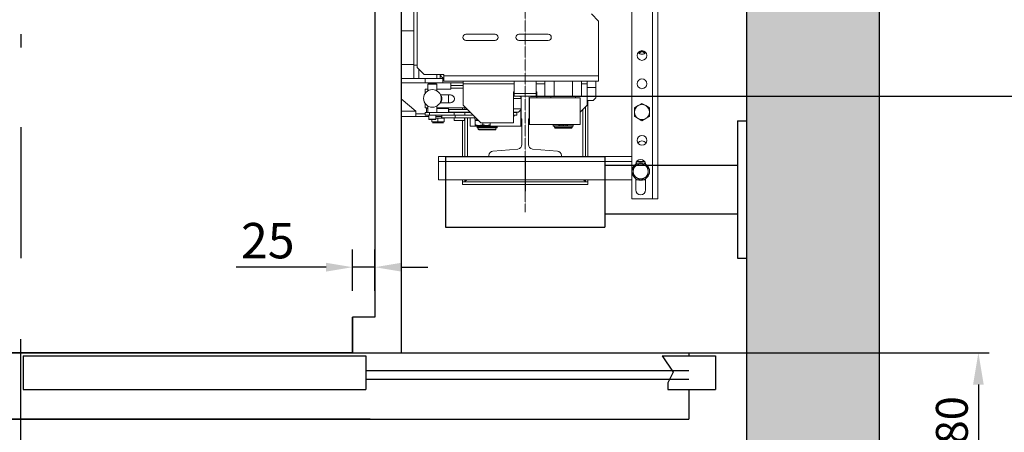
# Model space of a CAD drawing. Units: inches. Extents: x 9493 to 54470, y 7700 to 75079.
# Drawn here: x 40846 to 41958, y 29299 to 29766 of the extents above; entities that cross this region are included whole.
import ezdxf

# ---------------------------------------------------------------- set-up
doc = ezdxf.new("R2010")
doc.units = ezdxf.units.IN
doc.header["$MEASUREMENT"] = 0
doc.linetypes.add('ACAD_ISO10W100', pattern=[18.5, 12, -3, 0.5, -3])
doc.linetypes.add('DASHDOT2', pattern=[12.7, 6.35, -3.175, 0, -3.175])
for name, color, linetype in [('ASSI', 3, 'ACAD_ISO10W100'), ('CABINA', 7, 'Continuous'), ('CAMPITURE', 1, 'Continuous'), ('PORTE', 2, 'Continuous'), ('SPIGOLI_VISIBILI_ISO_', 7, 'Continuous')]:
    doc.layers.add(name, color=color, linetype=linetype)
for name, color, linetype, lineweight in [('Geometria schizzo(ISO)', 7, 'Continuous', 18), ("Linea d'asse(ISO)", 7, 'DASHDOT2', 9), ('QUOTE', 1, 'Continuous', 15), ('Spigoli tangenti visibili(ISO)', 7, 'Continuous', 18), ('Spigoli visibili(ISO)', 7, 'Continuous', 18)]:
    doc.layers.add(name, color=color, linetype=linetype, lineweight=lineweight)
doc.styles.add('QUOTE', font='romans.shx', dxfattribs={"width": 0.8})
doc.dimstyles.new('GMV', dxfattribs={"dimscale": 12, "dimtxt": 3, "dimasz": 3, "dimexe": 1, "dimexo": 0.5, "dimgap": 1, "dimtad": 1, "dimdec": 1, "dimdsep": 46, "dimtxsty": 'QUOTE', "dimcen": 0, "dimclrt": 2, "dimadec": 0, "dimazin": 0, "dimtfac": 1, "dimtdec": 1, "dimtmove": 0, "dimatfit": 3, "dimfxl": 1, "dimtvp": 1, "dimtolj": 1, "dimarcsym": 0})
doc.dimstyles.new('GMV$0', dxfattribs={"dimscale": 10, "dimtxt": 4, "dimasz": 3, "dimexe": 2, "dimexo": 3, "dimgap": 1, "dimtad": 1, "dimdec": 1, "dimdsep": 46, "dimtxsty": 'QUOTE', "dimcen": 0, "dimclrt": 2, "dimadec": 0, "dimazin": 0, "dimtfac": 1, "dimtdec": 1, "dimtmove": 0, "dimatfit": 3, "dimfxl": 1, "dimtvp": 1, "dimtolj": 1, "dimarcsym": 0})

# ---------------------------------------------------------------- blocks, each defined once
blk = doc.blocks.new('*D1481')
at = {"layer": 'Defpoints', "color": 0}
for p in [(41416.8, 30379.2), (41416.8, 29679.2), (42067.4, 29679.2)]:
    blk.add_point(p, dxfattribs=at)
at = {"layer": 'QUOTE', "color": 0, "lineweight": -2}
for p, q in [((41446.8, 30379.2), (42087.4, 30379.2)), ((42067.4, 30349.2), (42067.4, 29709.2)), ((41446.8, 29679.2), (42087.4, 29679.2))]:
    blk.add_line(p, q, dxfattribs=at)
at = {"layer": 'QUOTE', "color": 0}
for points in [[(42072.4, 30349.2), (42062.4, 30349.2), (42067.4, 30379.2)], [(42062.4, 29709.2), (42072.4, 29709.2), (42067.4, 29679.2)]]:
    blk.add_solid(points, dxfattribs=at)
at = {"layer": 'QUOTE', "color": 2, "insert": (42030.7, 30029.2), "char_height": 40, "attachment_point": 5, "rotation": 90, "style": 'QUOTE'}
blk.add_mtext('Rozstaw prowadnic \\A1;700', dxfattribs=at)
blk = doc.blocks.new('*D1489')
at = {"layer": 'Defpoints', "color": 0}
for p in [(41416.8, 29679.2), (42067.4, 29679.2), (41657.8, 29209.2)]:
    blk.add_point(p, dxfattribs=at)
at = {"layer": 'QUOTE', "color": 0, "lineweight": -2}
for p, q in [((41422.8, 29679.2), (42079.4, 29679.2)), ((42067.4, 29245.2), (42067.4, 29643.2)), ((41663.8, 29209.2), (42079.4, 29209.2))]:
    blk.add_line(p, q, dxfattribs=at)
at = {"layer": 'QUOTE', "color": 0}
for points in [[(42073.4, 29643.2), (42061.4, 29643.2), (42067.4, 29679.2)], [(42061.4, 29245.2), (42073.4, 29245.2), (42067.4, 29209.2)]]:
    blk.add_solid(points, dxfattribs=at)
at = {"layer": 'QUOTE', "color": 2, "insert": (42037.4, 29444.2), "char_height": 36, "attachment_point": 5, "rotation": 90, "style": 'QUOTE'}
blk.add_mtext('\\A1;470', dxfattribs=at)
blk = doc.blocks.new('*D1490')
at = {"layer": 'Defpoints', "color": 0}
for p in [(41576.8, 29389.2), (41657.8, 29209.2), (41929, 29209.2)]:
    blk.add_point(p, dxfattribs=at)
at = {"layer": 'QUOTE', "color": 0, "lineweight": -2}
for p, q in [((41582.8, 29389.2), (41941, 29389.2)), ((41929, 29353.2), (41929, 29245.2)), ((41663.8, 29209.2), (41941, 29209.2))]:
    blk.add_line(p, q, dxfattribs=at)
at = {"layer": 'QUOTE', "color": 0}
for points in [[(41935, 29353.2), (41923, 29353.2), (41929, 29389.2)], [(41923, 29245.2), (41935, 29245.2), (41929, 29209.2)]]:
    blk.add_solid(points, dxfattribs=at)
at = {"layer": 'QUOTE', "color": 2, "insert": (41899, 29299.2), "char_height": 36, "attachment_point": 5, "rotation": 90, "style": 'QUOTE'}
blk.add_mtext('\\A1;180', dxfattribs=at)
blk = doc.blocks.new('*D1494')
at = {"layer": 'Defpoints', "color": 0}
for p in [(41221.8, 29485.9), (41221.8, 29429.2), (41246.8, 29429.2)]:
    blk.add_point(p, dxfattribs=at)
at = {"layer": 'QUOTE', "color": 0, "lineweight": -2}
for p, q in [((41221.8, 29459.2), (41221.8, 29505.9)), ((41246.8, 29459.2), (41246.8, 29505.9)), ((41191.8, 29485.9), (41090, 29485.9)), ((41246.8, 29485.9), (41221.8, 29485.9)), ((41276.8, 29485.9), (41306.8, 29485.9))]:
    blk.add_line(p, q, dxfattribs=at)
at = {"layer": 'QUOTE', "color": 0}
for points in [[(41191.8, 29480.9), (41191.8, 29490.9), (41221.8, 29485.9)], [(41276.8, 29490.9), (41276.8, 29480.9), (41246.8, 29485.9)]]:
    blk.add_solid(points, dxfattribs=at)
at = {"layer": 'QUOTE', "color": 2, "insert": (41125.9, 29515.9), "char_height": 40, "attachment_point": 5, "style": 'QUOTE'}
blk.add_mtext('\\A1;25', dxfattribs=at)

msp = doc.modelspace()

# ---------------------------------------------------------------- hatches: boundary and pattern name
at = {"layer": 'CAMPITURE'}
h = msp.add_hatch(dxfattribs=at)
h.set_pattern_fill('CONCRETE2', color=256, scale=150, style=0)
h.set_pattern_definition([(50, (3490.7, 13185.2), (86.07122, -7.53026), [9, -99]), (355, (3490.7, 13185.2), (-16.65016, 90.26306), [7.2, -79.2]), (100.4514, (3497.87, 13184.57), (69.42113, 82.73275), [7.64882, -84.13705]), (46.1842, (3490.7, 13209.2), (128.06893, -19.86228), [13.5, -148.5]), (96.6356, (3501.37, 13207.54), (112.15952, 116.89414), [11.47323, -126.20556]), (351.1842, (3490.7, 13209.2), (112.15943, 116.89423), [10.8, -118.8]), (21, (3502.7, 13203.2), (71.62885, -48.31427), [9, -99]), (326, (3502.7, 13203.2), (29.19784, 87.018), [7.2, -79.2]), (71.4514, (3508.67, 13199.17), (100.82672, 38.70366), [7.64882, -84.13705]), (37.5, (3490.698, 13185.197), (1.459183, 39.947262), [0, -78.24, 0, -80.4, 0, -79.5]), (7.5, (3490.698, 13185.197), (31.568344, 47.329405), [0, -45.84, 0, -76.44, 0, -30.3]), (327.5, (3463.938, 13185.197), (64.058692, -2.706585), [0, -30, 0, -93.6, 0, -124.2]), (317.5, (3451.94, 13185.197), (69.98234, 12.0126), [0, -39, 0, -62.16, 0, -88.2])])
h.paths.add_polyline_path([(39886.77775, 30999.21818), (39886.77775, 29059.22018), (40331.77804, 29059.21918), (40331.77804, 29209.21918), (40036.77875, 29209.21918), (40036.77775, 30849.21818), (40331.77804, 30849.21918), (40331.77804, 30999.21918)])
h.paths.add_polyline_path([(41666.77775, 30849.21918), (41666.77775, 29209.21918), (41361.77804, 29209.21918), (41361.77804, 29059.21918), (41816.81794, 29059.21918), (41816.77775, 30999.21918), (41361.77804, 30999.21918), (41361.77804, 30849.21918)])

# ---------------------------------------------------------------- linework, layer by layer
for p, q in [((41816.77775, 30999.21918), (41816.77775, 29059.21918)), ((41666.77775, 30849.21918), (41666.77775, 29209.21918))]:
    msp.add_line(p, q)
at = {"layer": 'ASSI', "ltscale": 30}
for p, q in [((40846.77804, 30754.33445), (40846.77804, 29496.17426)), ((40846.77804, 29044.54722), (40846.77804, 29449.21918))]:
    msp.add_line(p, q, dxfattribs=at)
at = {"layer": 'CABINA'}
for p, q in [((41276.77804, 30669.21918), (41276.77804, 29389.21918)), ((41221.77804, 29429.21918), (41221.77804, 29389.21918)), ((41221.77804, 29429.21918), (41221.77804, 29389.21918))]:
    msp.add_line(p, q, dxfattribs=at)
at = {"layer": 'CABINA', "color": 3}
for p, q in [((41246.77804, 30629.21918), (41246.77804, 29429.21918)), ((41246.77804, 29429.21918), (41221.77804, 29429.21918)), ((41221.77804, 29389.21918), (41221.77804, 29429.21918))]:
    msp.add_line(p, q, dxfattribs=at)
at = {"layer": 'CAMPITURE'}
for p, q in [((41571.77804, 29385.65388), (41631.77804, 29385.65388)), ((41571.77804, 29385.65388), (41583.85395, 29367.32475)), ((41631.77804, 29385.65388), (41631.77804, 29347.65388)), ((41236.77804, 29369.21918), (41601.77804, 29369.21918)), ((41583.85395, 29367.32475), (41577.86237, 29355.34678)), ((41236.77804, 29359.21918), (41601.77804, 29359.21918)), ((41577.86237, 29355.34678), (41577.86237, 29347.65388)), ((41577.86237, 29347.65388), (41631.77804, 29347.65388))]:
    msp.add_line(p, q, dxfattribs=at)
at = {"layer": 'Geometria schizzo(ISO)'}
msp.add_line((41276.77804, 30479.21918), (41276.77804, 29579.21918), dxfattribs=at)
at = {"layer": "Linea d'asse(ISO)", "linetype": 'DASHDOT2', "ltscale": 0.05}
msp.add_line((41416.77804, 29548.21258), (41416.77804, 30540.44985), dxfattribs=at)
at = {"layer": 'PORTE'}
for p, q in [((40096.77804, 29389.21918), (41601.77804, 29389.21918)), ((41221.77804, 29389.21918), (40578.44536, 29389.21918)), ((41601.77804, 29389.21918), (41601.77804, 29385.65388)), ((40849.27804, 29385.65388), (41236.77804, 29385.65388)), ((40849.27804, 29385.65388), (40849.27804, 29347.65388)), ((41236.77804, 29385.65388), (41236.77804, 29347.65388)), ((40849.27804, 29347.65388), (41236.77804, 29347.65388)), ((41601.77804, 29347.65388), (41601.77804, 29314.21918)), ((41241.77804, 29314.21918), (40096.77804, 29314.21918)), ((40451.77804, 29314.21918), (41601.77804, 29314.21918)), ((41601.77804, 29318.54471), (41601.77804, 29314.21918))]:
    msp.add_line(p, q, dxfattribs=at)
at = {"layer": 'Spigoli tangenti visibili(ISO)'}
for p, q in [((41560.77804, 30495.21918), (41560.77804, 29563.21918)), ((41290.77804, 29753.21918), (41276.77804, 29753.21918)), ((41290.77804, 29715.21918), (41276.77804, 29715.21918)), ((41296.76023, 29709.73699), (41296.76023, 29699.21918)), ((41303.77804, 29699.21918), (41303.77804, 29694.21918)), ((41499.77804, 29702.21918), (41324.77804, 29702.21918)), ((41332.77804, 29688.21918), (41346.77804, 29688.21918)), ((41404.27804, 29693.21918), (41346.77804, 29693.21918)), ((41438.99343, 29693.21918), (41429.27804, 29693.21918)), ((41486.77804, 29693.21918), (41480.56265, 29693.21918)), ((41486.77804, 29689.21918), (41496.77804, 29689.21918)), ((41293.27804, 29662.21918), (41276.77804, 29662.21918)), ((41305.27804, 29665.21918), (41306.90333, 29665.21918)), ((41308.75694, 29657.71918), (41308.75694, 29660.71918)), ((41316.90333, 29665.21918), (41330.27804, 29665.21918)), ((41336.6773, 29657.71918), (41336.6773, 29660.71918)), ((41351.77804, 29660.71918), (41351.77804, 29661.21918)), ((41351.77804, 29611.21918), (41351.77804, 29654.71918)), ((41481.77804, 29664.21918), (41481.77804, 29611.21918)), ((41311.14364, 29650.21918), (41318.00101, 29650.21918)), ((41318.00101, 29650.21918), (41325.13541, 29650.21918)), ((41325.13541, 29650.21918), (41325.41245, 29650.21918)), ((41454.8245, 29646.71918), (41454.8245, 29645.51918)), ((41455.86291, 29646.71918), (41455.86291, 29645.51918)), ((41457.39326, 29646.71918), (41457.39326, 29645.51918)), ((41462.16283, 29646.71918), (41462.16283, 29645.51918)), ((41463.69318, 29646.71918), (41463.69318, 29645.51918)), ((41464.73158, 29646.71918), (41464.73158, 29645.51918)), ((41318.77804, 29605.21918), (41537.27804, 29605.21918)), ((41542.66827, 29605.21918), (41551.88782, 29605.21918))]:
    msp.add_line(p, q, dxfattribs=at)
at = {"layer": 'Spigoli visibili(ISO)'}
for p, q in [((41537.27804, 29563.21918), (41537.27804, 30495.21918)), ((41566.77804, 29563.21918), (41566.77804, 30495.21918)), ((41290.77804, 29714.21918), (41290.77804, 30344.21918)), ((41294.77804, 29806.21918), (41294.77804, 29711.71918)), ((41499.77804, 29764.21918), (41491.77804, 29772.21918)), ((41499.77804, 29702.21918), (41499.77804, 29764.21918)), ((41382.77804, 29749.21918), (41349.77804, 29749.21918)), ((41442.77804, 29749.21918), (41409.77804, 29749.21918)), ((41537.15304, 29611.22918), (41537.15304, 29748.21918)), ((41537.15304, 29748.21918), (41537.27804, 29748.21918)), ((41349.77804, 29742.21918), (41382.77804, 29742.21918)), ((41409.77804, 29742.21918), (41442.77804, 29742.21918)), ((41290.77804, 29714.21918), (41290.77804, 29699.21918)), ((41294.77804, 29714.21918), (41290.77804, 29714.21918)), ((41294.77804, 29711.71918), (41302.77804, 29703.71918)), ((41290.77804, 29699.21918), (41276.77804, 29699.21918)), ((41290.77804, 29699.21918), (41296.76023, 29699.21918)), ((41317.08683, 29699.21918), (41296.76023, 29699.21918)), ((41324.77804, 29703.71918), (41302.77804, 29703.71918)), ((41317.08683, 29703.71918), (41317.08683, 29699.21918)), ((41317.08683, 29699.21918), (41320.77804, 29699.21918)), ((41320.77804, 29703.71918), (41320.77804, 29699.21918)), ((41323.77804, 29699.21918), (41320.77804, 29699.21918)), ((41323.77804, 29699.21918), (41324.77804, 29699.21918)), ((41323.77804, 29694.21918), (41323.77804, 29699.21918)), ((41324.77804, 29702.21918), (41324.77804, 29703.71918)), ((41324.77804, 29696.21918), (41324.77804, 29702.21918)), ((41499.77804, 29696.21918), (41499.77804, 29702.21918)), ((41303.77804, 29694.21918), (41276.77804, 29694.21918)), ((41303.77804, 29694.21918), (41323.77804, 29694.21918)), ((41307.90333, 29693.71918), (41306.90333, 29692.71918)), ((41306.90333, 29692.71918), (41316.90333, 29692.71918)), ((41306.90333, 29692.71918), (41306.90333, 29685.37943)), ((41315.90333, 29693.71918), (41307.90333, 29693.71918)), ((41315.90333, 29693.71918), (41316.90333, 29692.71918)), ((41316.90333, 29692.71918), (41316.90333, 29685.37943)), ((41346.77804, 29694.21918), (41323.77804, 29694.21918)), ((41499.77804, 29696.21918), (41324.77804, 29696.21918)), ((41346.77804, 29694.21918), (41332.77804, 29694.21918)), ((41332.77804, 29691.21918), (41332.77804, 29694.21918)), ((41346.77804, 29691.21918), (41332.77804, 29691.21918)), ((41332.77804, 29688.21918), (41332.77804, 29691.21918)), ((41332.77804, 29687.21918), (41332.77804, 29688.21918)), ((41346.77804, 29693.21918), (41346.77804, 29696.21918)), ((41346.77804, 29669.21918), (41346.77804, 29693.21918)), ((41404.27804, 29696.21918), (41404.27804, 29682.21918)), ((41429.27804, 29696.21918), (41429.27804, 29682.21918)), ((41438.99343, 29679.21918), (41438.99343, 29696.21918)), ((41449.38574, 29679.21918), (41449.38574, 29696.21918)), ((41470.17035, 29679.21918), (41470.17035, 29696.21918)), ((41480.56265, 29679.21918), (41480.56265, 29696.21918)), ((41486.77804, 29693.21918), (41486.77804, 29696.21918)), ((41486.77804, 29669.21918), (41486.77804, 29693.21918)), ((41496.77804, 29689.21918), (41496.77804, 29696.21918)), ((41496.77804, 29677.21918), (41496.77804, 29689.21918)), ((41303.77804, 29682.54839), (41303.77804, 29687.21918)), ((41303.77804, 29687.21918), (41306.90333, 29687.21918)), ((41316.90333, 29687.21918), (41332.77804, 29687.21918)), ((41332.27804, 29680.71918), (41321.06848, 29680.71918)), ((41330.27804, 29680.71918), (41330.27804, 29671.71918)), ((41403.77804, 29684.21918), (41403.77804, 29649.21918)), ((41404.27804, 29684.21918), (41403.77804, 29684.21918)), ((41404.27804, 29680.61918), (41403.77804, 29680.61918)), ((41404.27804, 29682.21918), (41429.27804, 29682.21918)), ((41404.27804, 29679.21918), (41404.27804, 29682.21918)), ((41413.27804, 29679.21918), (41404.27804, 29679.21918)), ((41410.62166, 29679.21918), (41412.27804, 29677.56279)), ((41412.27804, 29678.21918), (41412.27804, 29653.81918)), ((41420.27804, 29679.21918), (41413.27804, 29679.21918)), ((41429.27804, 29679.21918), (41420.27804, 29679.21918)), ((41421.27804, 29653.81918), (41421.27804, 29678.21918)), ((41421.27804, 29677.21918), (41421.55837, 29677.21918)), ((41421.55837, 29677.21918), (41478.77804, 29677.21918)), ((41421.55837, 29677.21918), (41421.55837, 29647.21918)), ((41429.77804, 29684.21918), (41429.27804, 29684.21918)), ((41429.27804, 29682.21918), (41429.27804, 29679.21918)), ((41429.77804, 29677.21918), (41429.77804, 29684.21918)), ((41449.38574, 29679.21918), (41438.99343, 29679.21918)), ((41445.77804, 29679.21918), (41445.77804, 29677.21918)), ((41470.17035, 29679.21918), (41449.38574, 29679.21918)), ((41480.56265, 29679.21918), (41470.17035, 29679.21918)), ((41473.77804, 29679.21918), (41473.77804, 29677.21918)), ((41478.77804, 29677.21918), (41478.77804, 29647.21918)), ((41496.77804, 29677.21918), (41493.77804, 29674.21918)), ((41293.27804, 29662.21918), (41276.77804, 29676.36203)), ((41303.77804, 29666.21918), (41303.77804, 29670.88996)), ((41306.90333, 29666.21918), (41303.77804, 29666.21918)), ((41305.27804, 29666.21918), (41305.27804, 29665.21918)), ((41306.90333, 29668.05892), (41306.90333, 29660.71918)), ((41316.90333, 29668.05892), (41316.90333, 29660.71918)), ((41349.77804, 29666.21918), (41316.90333, 29666.21918)), ((41320.56358, 29671.71918), (41332.27804, 29671.71918)), ((41320.9784, 29672.51882), (41321.05473, 29672.44249)), ((41330.27804, 29666.21918), (41330.27804, 29665.21918)), ((41345.77804, 29666.21918), (41345.77804, 29664.21918)), ((41346.77804, 29669.21918), (41366.77804, 29649.21918)), ((41348.77804, 29664.21918), (41348.77804, 29666.21918)), ((41412.27804, 29676.61918), (41403.77804, 29676.61918)), ((41478.77804, 29661.21918), (41486.77804, 29669.21918)), ((41484.77804, 29667.21918), (41484.77804, 29611.21918)), ((41493.77804, 29674.21918), (41486.77804, 29674.21918)), ((41487.77804, 29611.21918), (41487.77804, 29674.21918)), ((41544.52804, 29668.58039), (41540.27804, 29666.12665)), ((41540.27804, 29666.12665), (41540.27804, 29661.21918)), ((41548.77804, 29671.03413), (41544.52804, 29668.58039)), ((41553.02804, 29668.58039), (41548.77804, 29671.03413)), ((41557.27804, 29666.12665), (41553.02804, 29668.58039)), ((41557.27804, 29661.21918), (41557.27804, 29666.12665)), ((41293.27804, 29656.21918), (41276.77804, 29656.21918)), ((41293.27804, 29662.21918), (41293.27804, 29656.21918)), ((41293.27804, 29659.21918), (41303.90547, 29659.21918)), ((41307.90333, 29656.21918), (41293.27804, 29656.21918)), ((41303.90547, 29657.71918), (41303.90547, 29660.71918)), ((41308.75694, 29660.71918), (41303.90547, 29660.71918)), ((41303.90547, 29657.71918), (41308.75694, 29657.71918)), ((41305.27804, 29665.21918), (41305.27804, 29660.71918)), ((41307.90333, 29653.21918), (41307.90333, 29657.71918)), ((41308.75694, 29660.71918), (41336.6773, 29660.71918)), ((41322.77804, 29657.71918), (41308.75694, 29657.71918)), ((41315.90333, 29653.21918), (41315.90333, 29657.71918)), ((41322.77804, 29656.21918), (41315.90333, 29656.21918)), ((41322.17804, 29654.21918), (41322.17804, 29656.21918)), ((41322.77804, 29654.71918), (41322.77804, 29657.71918)), ((41322.77804, 29657.71918), (41337.77804, 29657.71918)), ((41322.77804, 29654.71918), (41337.77804, 29654.71918)), ((41330.27804, 29665.21918), (41330.27804, 29660.71918)), ((41351.77804, 29664.21918), (41330.47804, 29664.21918)), ((41330.47804, 29661.21918), (41330.47804, 29664.21918)), ((41354.47804, 29661.21918), (41330.47804, 29661.21918)), ((41335.07804, 29660.71918), (41335.07804, 29661.21918)), ((41336.57804, 29651.71918), (41336.57804, 29654.71918)), ((41348.61606, 29660.71918), (41336.6773, 29660.71918)), ((41337.77804, 29657.71918), (41358.27804, 29657.71918)), ((41337.77804, 29654.71918), (41337.77804, 29657.71918)), ((41337.77804, 29654.71918), (41361.27804, 29654.71918)), ((41348.37804, 29651.71918), (41348.37804, 29654.71918)), ((41348.61606, 29657.71918), (41348.61606, 29660.71918)), ((41348.61606, 29660.71918), (41355.27804, 29660.71918)), ((41348.77804, 29611.21918), (41348.77804, 29654.71918)), ((41349.87804, 29660.71918), (41349.87804, 29661.21918)), ((41354.47804, 29661.21918), (41354.47804, 29661.51918)), ((41354.77804, 29661.21918), (41354.77804, 29660.71918)), ((41354.77804, 29654.71918), (41354.77804, 29645.21918)), ((41359.72804, 29653.28128), (41359.72804, 29654.71918)), ((41412.27804, 29665.11918), (41403.77804, 29665.11918)), ((41409.22166, 29661.11918), (41403.77804, 29661.11918)), ((41407.28584, 29660.71918), (41403.77804, 29660.71918)), ((41403.77804, 29657.71918), (41407.28584, 29657.71918)), ((41404.22166, 29657.61918), (41403.77804, 29657.61918)), ((41403.77804, 29656.71918), (41404.22166, 29656.71918)), ((41404.22166, 29657.61918), (41404.22166, 29656.71918)), ((41407.28584, 29657.71918), (41407.28584, 29660.71918)), ((41409.22166, 29661.11918), (41412.27804, 29664.17556)), ((41411.99772, 29645.21918), (41411.99772, 29663.89524)), ((41540.27804, 29661.21918), (41540.27804, 29656.3117)), ((41540.27804, 29656.3117), (41544.52804, 29653.85796)), ((41553.02804, 29653.85796), (41557.27804, 29656.3117)), ((41557.27804, 29656.3117), (41557.27804, 29661.21918)), ((41315.90333, 29653.21918), (41307.90333, 29653.21918)), ((41308.40333, 29652.71918), (41307.90333, 29653.21918)), ((41308.40333, 29652.71918), (41315.40333, 29652.71918)), ((41311.14364, 29650.21918), (41311.14364, 29652.71918)), ((41318.04058, 29649.21918), (41312.16284, 29649.21918)), ((41315.40333, 29652.71918), (41315.90333, 29653.21918)), ((41315.90333, 29654.21918), (41318.00101, 29654.21918)), ((41318.00101, 29650.21918), (41318.00101, 29654.21918)), ((41318.00101, 29654.21918), (41325.13541, 29654.21918)), ((41324.15579, 29649.21918), (41318.04058, 29649.21918)), ((41324.39325, 29649.21918), (41324.15579, 29649.21918)), ((41325.13541, 29650.21918), (41325.13541, 29654.21918)), ((41325.13541, 29654.21918), (41325.41245, 29654.21918)), ((41325.41245, 29650.21918), (41325.41245, 29654.21918)), ((41348.37804, 29651.71918), (41336.57804, 29651.71918)), ((41345.77804, 29651.71918), (41345.77804, 29611.21918)), ((41411.99772, 29645.21918), (41354.77804, 29645.21918)), ((41363.47804, 29652.51918), (41359.73875, 29652.51918)), ((41360.27804, 29651.91908), (41360.27804, 29646.87827)), ((41364.07814, 29651.91908), (41360.27804, 29651.91908)), ((41360.27804, 29646.87827), (41360.27804, 29646.11908)), ((41364.52804, 29646.11908), (41360.27804, 29646.11908)), ((41361.07804, 29651.91908), (41361.07804, 29652.51918)), ((41362.47804, 29644.71918), (41385.07804, 29644.71918)), ((41362.47804, 29644.71918), (41362.47804, 29643.51918)), ((41363.77804, 29645.21918), (41363.77804, 29644.71918)), ((41373.02804, 29646.11908), (41364.52804, 29646.11908)), ((41403.77804, 29649.21918), (41366.77804, 29649.21918)), ((41368.77804, 29649.21918), (41368.77804, 29646.87827)), ((41377.27804, 29646.11908), (41373.02804, 29646.11908)), ((41377.27804, 29649.21918), (41377.27804, 29646.87827)), ((41377.27804, 29646.11908), (41377.27804, 29646.87827)), ((41383.77804, 29645.21918), (41383.77804, 29644.71918)), ((41385.07804, 29644.71918), (41385.07804, 29643.51918)), ((41413.02804, 29645.21918), (41411.99772, 29645.21918)), ((41413.02804, 29653.06918), (41413.02804, 29624.45317)), ((41420.52804, 29624.45317), (41420.52804, 29653.06918)), ((41421.55837, 29647.21918), (41420.52804, 29647.21918)), ((41478.77804, 29647.21918), (41421.55837, 29647.21918)), ((41448.47804, 29646.71918), (41454.8245, 29646.71918)), ((41448.47804, 29646.71918), (41448.47804, 29645.51918)), ((41448.47804, 29645.51918), (41454.8245, 29645.51918)), ((41449.77804, 29647.21918), (41449.77804, 29646.71918)), ((41449.77804, 29645.41918), (41469.77804, 29645.41918)), ((41449.77804, 29645.41918), (41449.77804, 29643.71918)), ((41469.77804, 29643.71918), (41449.77804, 29643.71918)), ((41450.27804, 29643.21918), (41449.77804, 29643.71918)), ((41450.27804, 29645.51918), (41450.27804, 29645.41918)), ((41455.86291, 29646.71918), (41454.8245, 29646.71918)), ((41455.86291, 29645.51918), (41454.8245, 29645.51918)), ((41455.86291, 29646.71918), (41457.39326, 29646.71918)), ((41455.86291, 29645.51918), (41457.39326, 29645.51918)), ((41457.39326, 29646.71918), (41459.27804, 29646.71918)), ((41457.39326, 29645.51918), (41459.27804, 29645.51918)), ((41459.27804, 29646.71918), (41460.27804, 29646.71918)), ((41459.27804, 29646.71918), (41459.27804, 29645.51918)), ((41460.27804, 29646.71918), (41462.16283, 29646.71918)), ((41460.27804, 29646.71918), (41460.27804, 29645.51918)), ((41460.27804, 29645.51918), (41462.16283, 29645.51918)), ((41462.16283, 29646.71918), (41463.69318, 29646.71918)), ((41462.16283, 29645.51918), (41463.69318, 29645.51918)), ((41464.73158, 29646.71918), (41463.69318, 29646.71918)), ((41464.73158, 29645.51918), (41463.69318, 29645.51918)), ((41464.73158, 29646.71918), (41471.07804, 29646.71918)), ((41464.73158, 29645.51918), (41471.07804, 29645.51918)), ((41469.27804, 29645.51918), (41469.27804, 29645.41918)), ((41469.27804, 29643.21918), (41469.77804, 29643.71918)), ((41469.77804, 29647.21918), (41469.77804, 29646.71918)), ((41469.77804, 29645.41918), (41469.77804, 29643.71918)), ((41471.07804, 29646.71918), (41471.07804, 29645.51918)), ((41544.52804, 29653.85796), (41548.77804, 29651.40422)), ((41548.77804, 29651.40422), (41553.02804, 29653.85796)), ((41362.47804, 29643.51918), (41385.07804, 29643.51918)), ((41363.77804, 29643.41918), (41383.77804, 29643.41918)), ((41363.77804, 29643.41918), (41363.77804, 29641.71918)), ((41383.77804, 29641.71918), (41363.77804, 29641.71918)), ((41364.27804, 29641.21918), (41363.77804, 29641.71918)), ((41364.27804, 29643.51918), (41364.27804, 29643.41918)), ((41364.27804, 29641.21918), (41383.27804, 29641.21918)), ((41383.27804, 29643.51918), (41383.27804, 29643.41918)), ((41383.27804, 29641.21918), (41383.77804, 29641.71918)), ((41383.77804, 29643.41918), (41383.77804, 29641.71918)), ((41450.27804, 29643.21918), (41469.27804, 29643.21918)), ((41375.77804, 29611.21918), (41318.77804, 29611.21918)), ((41318.77804, 29611.21918), (41318.77804, 29605.21918)), ((41375.77804, 29612.23519), (41375.77804, 29611.21918)), ((41375.77804, 29611.21918), (41457.77804, 29611.21918)), ((41408.42783, 29619.46918), (41380.37825, 29617.21918)), ((41453.17783, 29617.21918), (41425.12825, 29619.46918)), ((41457.77804, 29611.21918), (41457.77804, 29612.23519)), ((41537.27804, 29611.21918), (41457.77804, 29611.21918)), ((41537.27804, 29611.22918), (41537.15304, 29611.22918)), ((41318.77804, 29584.59418), (41318.77804, 29605.21918)), ((41543.07904, 29601.58039), (41538.82904, 29599.12665)), ((41538.82904, 29599.12665), (41538.82904, 29594.21918)), ((41547.32904, 29604.03413), (41543.07904, 29601.58039)), ((41551.57904, 29601.58039), (41547.32904, 29604.03413)), ((41555.82904, 29599.12665), (41551.57904, 29601.58039)), ((41555.82904, 29594.21918), (41555.82904, 29599.12665)), ((41538.82904, 29594.21918), (41538.82904, 29589.3117)), ((41538.82904, 29589.3117), (41543.07904, 29586.85796)), ((41551.57904, 29586.85796), (41555.82904, 29589.3117)), ((41555.82904, 29589.3117), (41555.82904, 29594.21918)), ((41318.77804, 29584.59418), (41537.27804, 29584.59418)), ((41345.77804, 29584.59418), (41345.77804, 29582.31918)), ((41345.77804, 29582.31918), (41348.77804, 29582.31918)), ((41487.77804, 29582.21918), (41345.77804, 29582.21918)), ((41345.77804, 29582.21918), (41345.77804, 29579.21918)), ((41345.77804, 29579.21918), (41487.77804, 29579.21918)), ((41348.77804, 29582.31918), (41348.77804, 29584.59418)), ((41484.77804, 29584.59418), (41484.77804, 29582.31918)), ((41484.77804, 29582.31918), (41487.77804, 29582.31918)), ((41487.77804, 29582.31918), (41487.77804, 29584.59418)), ((41487.77804, 29579.21918), (41487.77804, 29582.21918)), ((41541.77804, 29585.90134), (41541.77804, 29573.21918)), ((41541.77804, 29584.59418), (41544.61623, 29584.59418)), ((41543.07904, 29586.85796), (41547.32904, 29584.40422)), ((41547.32904, 29584.40422), (41551.57904, 29586.85796)), ((41550.04186, 29584.59418), (41552.77804, 29584.59418)), ((41552.77804, 29573.21918), (41552.77804, 29585.83417)), ((41560.77804, 29563.21918), (41537.27804, 29563.21918)), ((41560.77804, 29563.21918), (41566.77804, 29563.21918))]:
    msp.add_line(p, q, dxfattribs=at)
at = {"layer": 'Spigoli visibili(ISO)', "flags": 128}
for points in [[(41364.52804, 29646.11908), (41364.35768, 29646.12039), (41364.18772, 29646.12432), (41364.01803, 29646.13084), (41363.84846, 29646.13995), (41363.67889, 29646.15162), (41363.50918, 29646.16586), (41363.33921, 29646.18266), (41363.16884, 29646.20203), (41362.99794, 29646.22397), (41362.82638, 29646.24849), (41362.65403, 29646.27561), (41362.48075, 29646.30534), (41362.30641, 29646.3377), (41362.13088, 29646.37273), (41361.95401, 29646.41045), (41361.77567, 29646.4509), (41361.59572, 29646.49411), (41361.41401, 29646.54013), (41361.23038, 29646.589), (41361.04469, 29646.64079), (41360.85677, 29646.69554), (41360.66647, 29646.75333), (41360.47362, 29646.81421), (41360.27804, 29646.87827)], [(41368.77804, 29646.87827), (41368.58247, 29646.81421), (41368.38961, 29646.75333), (41368.19931, 29646.69554), (41368.0114, 29646.64079), (41367.82571, 29646.589), (41367.64208, 29646.54013), (41367.46037, 29646.49411), (41367.28041, 29646.4509), (41367.10207, 29646.41045), (41366.92521, 29646.37273), (41366.74968, 29646.3377), (41366.57534, 29646.30534), (41366.40206, 29646.27561), (41366.22971, 29646.24849), (41366.05815, 29646.22397), (41365.88725, 29646.20203), (41365.71688, 29646.18266), (41365.5469, 29646.16586), (41365.3772, 29646.15162), (41365.20763, 29646.13995), (41365.03806, 29646.13084), (41364.86837, 29646.12432), (41364.6984, 29646.12039), (41364.52804, 29646.11908)], [(41373.02804, 29646.11908), (41372.85768, 29646.12039), (41372.68772, 29646.12432), (41372.51803, 29646.13084), (41372.34846, 29646.13995), (41372.17889, 29646.15162), (41372.00918, 29646.16586), (41371.83921, 29646.18266), (41371.66884, 29646.20203), (41371.49794, 29646.22397), (41371.32638, 29646.24849), (41371.15403, 29646.27561), (41370.98075, 29646.30534), (41370.80641, 29646.3377), (41370.63088, 29646.37273), (41370.45401, 29646.41045), (41370.27567, 29646.4509), (41370.09572, 29646.49411), (41369.91401, 29646.54013), (41369.73038, 29646.589), (41369.54469, 29646.64079), (41369.35677, 29646.69554), (41369.16647, 29646.75333), (41368.97362, 29646.81421), (41368.77804, 29646.87827)], [(41377.27804, 29646.87827), (41377.08247, 29646.81421), (41376.88961, 29646.75333), (41376.69931, 29646.69554), (41376.5114, 29646.64079), (41376.32571, 29646.589), (41376.14208, 29646.54013), (41375.96037, 29646.49411), (41375.78041, 29646.4509), (41375.60207, 29646.41045), (41375.42521, 29646.37273), (41375.24968, 29646.3377), (41375.07534, 29646.30534), (41374.90206, 29646.27561), (41374.72971, 29646.24849), (41374.55815, 29646.22397), (41374.38725, 29646.20203), (41374.21688, 29646.18266), (41374.0469, 29646.16586), (41373.8772, 29646.15162), (41373.70763, 29646.13995), (41373.53806, 29646.13084), (41373.36837, 29646.12432), (41373.1984, 29646.12039), (41373.02804, 29646.11908)], [(41345.77804, 29582.21917), (41345.81934, 29582.21936), (41345.86062, 29582.21989), (41345.90188, 29582.22077), (41345.94313, 29582.22199), (41345.98437, 29582.22356), (41346.02559, 29582.22546), (41346.06681, 29582.22775), (41346.10802, 29582.23035), (41346.14921, 29582.23332), (41346.19041, 29582.23664), (41346.23159, 29582.2403), (41346.27277, 29582.24431), (41346.31395, 29582.24866), (41346.35513, 29582.25335), (41346.39631, 29582.25838), (41346.43748, 29582.26376), (41346.47866, 29582.26948), (41346.51984, 29582.27559), (41346.56103, 29582.282), (41346.60221, 29582.28875), (41346.64341, 29582.29584), (41346.68462, 29582.30328), (41346.72583, 29582.31106), (41346.76705, 29582.31919)], [(41350.78174, 29584.59416), (41350.63812, 29584.49959), (41350.49761, 29584.40507), (41350.36048, 29584.31058), (41350.22701, 29584.21605), (41350.09746, 29584.12141), (41349.97212, 29584.02657), (41349.85128, 29583.93159), (41349.73565, 29583.83664), (41349.62564, 29583.74192), (41349.52145, 29583.64735), (41349.42325, 29583.55283), (41349.33124, 29583.45834), (41349.24559, 29583.36381), (41349.1665, 29583.26913), (41349.09415, 29583.17433), (41349.02873, 29583.07927), (41348.97061, 29582.98424), (41348.91994, 29582.8893), (41348.87684, 29582.79427), (41348.84138, 29582.69921), (41348.81372, 29582.60419), (41348.79392, 29582.5092), (41348.78202, 29582.41421), (41348.77804, 29582.31919)], [(41349.26286, 29583.38345), (41349.33426, 29583.42812), (41349.40576, 29583.47348), (41349.47726, 29583.51945), (41349.54871, 29583.56599), (41349.62012, 29583.61306), (41349.6915, 29583.6607), (41349.76285, 29583.70885), (41349.83419, 29583.75752), (41349.90551, 29583.80669), (41349.97683, 29583.85636), (41350.04814, 29583.90649), (41350.11946, 29583.95707), (41350.19079, 29584.00811), (41350.26214, 29584.05961), (41350.33351, 29584.11149), (41350.40491, 29584.16379), (41350.47635, 29584.21651), (41350.54783, 29584.26961), (41350.61935, 29584.32305), (41350.69084, 29584.37676), (41350.76228, 29584.43078), (41350.83368, 29584.48502), (41350.90505, 29584.5395), (41350.97639, 29584.59416)], [(41482.57969, 29584.59416), (41482.65139, 29584.53923), (41482.72312, 29584.48445), (41482.79487, 29584.42998), (41482.86667, 29584.37569), (41482.9385, 29584.32172), (41483.01038, 29584.268), (41483.08217, 29584.21471), (41483.15388, 29584.1618), (41483.2255, 29584.10939), (41483.29703, 29584.0574), (41483.36849, 29584.00586), (41483.43987, 29583.95478), (41483.51119, 29583.90423), (41483.58246, 29583.85415), (41483.65367, 29583.8046), (41483.72483, 29583.75554), (41483.79596, 29583.70705), (41483.86704, 29583.6591), (41483.93811, 29583.61169), (41484.00915, 29583.56484), (41484.08018, 29583.51861), (41484.15119, 29583.47295), (41484.22221, 29583.42789), (41484.29322, 29583.38345)], [(41484.77805, 29582.31919), (41484.77407, 29582.41425), (41484.76216, 29582.50924), (41484.74236, 29582.60419), (41484.71471, 29582.69921), (41484.67925, 29582.79427), (41484.63621, 29582.88914), (41484.58572, 29582.98382), (41484.52792, 29583.07839), (41484.46295, 29583.17292), (41484.39094, 29583.26745), (41484.31202, 29583.36201), (41484.22634, 29583.45673), (41484.13401, 29583.55164), (41484.03532, 29583.6467), (41483.93087, 29583.74154), (41483.82094, 29583.83622), (41483.70578, 29583.93079), (41483.58563, 29584.02531), (41483.46073, 29584.11984), (41483.33131, 29584.21441), (41483.19763, 29584.30917), (41483.05992, 29584.40407), (41482.9186, 29584.49918), (41482.77436, 29584.59416)], [(41486.78903, 29582.31919), (41486.83026, 29582.31106), (41486.87148, 29582.30328), (41486.91268, 29582.29584), (41486.95388, 29582.28875), (41486.99507, 29582.282), (41487.03626, 29582.27559), (41487.07744, 29582.26948), (41487.11861, 29582.26376), (41487.15979, 29582.25838), (41487.20097, 29582.25335), (41487.24214, 29582.24866), (41487.28332, 29582.24431), (41487.3245, 29582.2403), (41487.36569, 29582.23664), (41487.40688, 29582.23332), (41487.44808, 29582.23035), (41487.48928, 29582.22775), (41487.5305, 29582.22546), (41487.57172, 29582.22356), (41487.61296, 29582.22199), (41487.65421, 29582.22077), (41487.69547, 29582.21989), (41487.73675, 29582.21936), (41487.77804, 29582.21917)]]:
    msp.add_lwpolyline(points, dxfattribs=at)
at = {"layer": 'Spigoli visibili(ISO)'}
for centre, radius in [((41548.77804, 29725.21918), 5.5), ((41548.77804, 29693.21918), 5.5), ((41311.90333, 29676.71918), 10), ((41548.77804, 29629.21918), 5.5), ((41547.32904, 29594.21918), 10)]:
    msp.add_circle(centre, radius, dxfattribs=at)
for centre, radius, start, end in [((41349.77804, 29745.71918), 3.5, 90, 270), ((41382.77804, 29745.71918), 3.5, 270, 90), ((41409.77804, 29745.71918), 3.5, 90, 270), ((41442.77804, 29745.71918), 3.5, 270, 90), ((41548.77804, 29732.22918), 5.5, 219.58875295, 320.41124705), ((41548.77804, 29725.21918), 5, 38.76348378, 141.23651622), ((41548.77804, 29725.21918), 4.07983, 38.40760439, 141.59239561), ((41326.77804, 29705.21918), 6, 194.47751219, 250.52877937), ((41326.77804, 29705.21918), 3, 210, 228.1896851), ((41317.77804, 29676.21918), 5, 308.17168657, 42.09881478), ((41332.27804, 29676.21918), 4.5, 270, 90), ((41413.27804, 29678.21918), 1, 90, 180), ((41420.27804, 29678.21918), 1, 0, 90), ((41548.77804, 29661.21918), 8.5, 120, 180), ((41548.77804, 29661.21918), 8.5, 60, 120), ((41548.77804, 29661.21918), 8.5, 0, 60), ((41548.77804, 29661.21918), 8.5, 180, 240), ((41548.77804, 29661.21918), 8.5, 300, 0), ((41412.27804, 29653.06918), 0.75, 0, 90), ((41421.27804, 29653.06918), 0.75, 90, 180), ((41548.77804, 29661.21918), 8.5, 240, 300), ((41408.02804, 29624.45317), 5, 274.58616684, 0), ((41425.52804, 29624.45317), 5, 180, 265.41383316), ((41548.77804, 29623.22918), 5.5, 32.99360706, 147.00639294), ((41380.77804, 29612.23519), 5, 94.58616684, 180), ((41452.77804, 29612.23519), 5, 0, 85.41383316), ((41547.32904, 29594.21918), 8.5, 120, 180), ((41547.27804, 29602.21918), 5.5, 4.10990975, 176.62060155), ((41547.32904, 29594.21918), 8.5, 60, 120), ((41547.32904, 29594.21918), 8.5, 0, 60), ((41547.32904, 29594.21918), 8.5, 180, 240), ((41547.32904, 29594.21918), 8.5, 300, 0), ((41547.32904, 29594.21918), 8.5, 240, 300), ((41547.27804, 29573.21918), 5.5, 180, 0)]:
    msp.add_arc(centre, radius, start, end, dxfattribs=at)
at = {"layer": 'SPIGOLI_VISIBILI_ISO_'}
for p, q in [((41656.77775, 29651.21918), (41656.77775, 29496.21918)), ((41656.77775, 29651.21918), (41666.77775, 29651.21918)), ((41666.77775, 29651.21918), (41666.77775, 29496.21918)), ((41326.77804, 29611.21918), (41506.77804, 29611.21918)), ((41326.77804, 29611.21918), (41326.77804, 29531.21918)), ((41416.77804, 29611.21918), (41416.77804, 29571.92652)), ((41506.77804, 29611.21918), (41506.77804, 29531.21918)), ((41506.77804, 29601.21918), (41656.77775, 29601.21918)), ((41506.77804, 29546.21918), (41656.77775, 29546.21918)), ((41326.77804, 29531.21918), (41506.77804, 29531.21918)), ((41656.77775, 29496.21918), (41666.77775, 29496.21918))]:
    msp.add_line(p, q, dxfattribs=at)

# ---------------------------------------------------------------- dimensions: what is measured, and where the dimension line sits
at = {"layer": 'QUOTE'}
dim = msp.add_linear_dim(base=(42067.40734, 29679.21918), p1=(41416.77804, 30379.21918), p2=(41416.77804, 29679.21918), angle=90, text='Rozstaw prowadnic <>', dimstyle='GMV$0', dxfattribs=at)
dim.commit()
dim.dimension.update_dxf_attribs({"geometry": '*D1481', "text_midpoint": (42030.74067, 30029.21918)})
for base, p1, p2, angle, dimstyle, picture, middle in [((42067.40734, 29679.21918), (41657.77775, 29209.21918), (41416.77804, 29679.21918), 90, 'GMV', '*D1489', (42037.40734, 29444.21918)), ((41221.77804, 29485.9275), (41246.77804, 29429.21918), (41221.77804, 29429.21918), 180, 'GMV$0', '*D1494', (41125.87328, 29515.9275)), ((41928.97313, 29209.21918), (41576.77775, 29389.21918), (41657.77775, 29209.21918), 90, 'GMV', '*D1490', (41898.97313, 29299.21918))]:
    dim = msp.add_linear_dim(base=base, p1=p1, p2=p2, angle=angle, dimstyle=dimstyle, dxfattribs=at)
    dim.commit()
    dim.dimension.update_dxf_attribs({"geometry": picture, "text_midpoint": middle})

doc.saveas('drawing.dxf')
